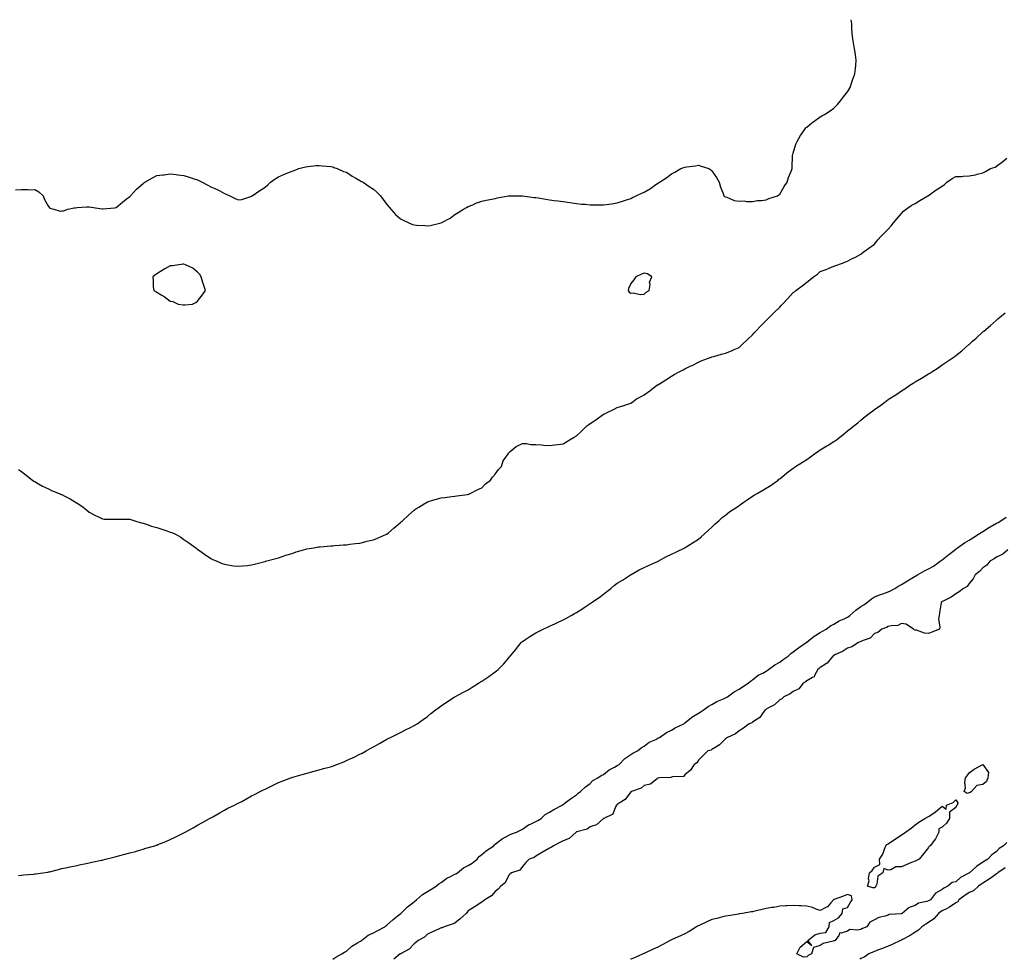
# Model space of a CAD drawing. Units: inches. Extents: x 873443 to 876083, y 7253018 to 7255658.
# Drawn here: x 874407 to 875134, y 7253018 to 7253712 of the extents above; entities that cross this region are included whole.
import ezdxf

# ---------------------------------------------------------------- set-up
doc = ezdxf.new("R2010")
doc.units = ezdxf.units.IN
doc.header["$MEASUREMENT"] = 0
doc.layers.add('Contour_87347253', color=7, linetype='Continuous', true_color=0xebb1e3)

msp = doc.modelspace()

# ---------------------------------------------------------------- linework, layer by layer
at = {"layer": 'Contour_87347253'}
for points in [[(874403.7, 7253586.27, 3338), (874408.05, 7253586.46, 3338), (874412.6, 7253586.46, 3338), (874413.72, 7253586.26, 3338), (874418.05, 7253586.4, 3338), (874421, 7253584.88, 3338), (874424.24, 7253581.92, 3338), (874425.19, 7253579.06, 3338), (874428.05, 7253573.92, 3338), (874428.96, 7253572.83, 3338), (874432.05, 7253571.92, 3338), (874436.69, 7253570.55, 3338), (874438.05, 7253570.67, 3338), (874439.12, 7253570.85, 3338), (874442.34, 7253571.92, 3338), (874447, 7253572.97, 3338), (874448.05, 7253573, 3338), (874449.3, 7253573.17, 3338), (874456.38, 7253573.59, 3338), (874458.05, 7253573.64, 3338), (874459.55, 7253573.42, 3338), (874467.72, 7253572.25, 3338), (874468.05, 7253572.21, 3338), (874468.38, 7253572.25, 3338), (874476.94, 7253573.03, 3338), (874478.05, 7253573.17, 3338), (874482.72, 7253577.25, 3338), (874485.55, 7253579.42, 3338), (874488.05, 7253581.33, 3338), (874488.32, 7253581.65, 3338), (874488.54, 7253581.92, 3338), (874493.17, 7253586.79, 3338), (874498.05, 7253590.99, 3338), (874498.58, 7253591.39, 3338), (874499.3, 7253591.92, 3338), (874504.87, 7253595.1, 3338), (874508.05, 7253596.74, 3338), (874512.6, 7253597.38, 3338), (874513.53, 7253597.41, 3338), (874518.05, 7253598.03, 3338), (874522.42, 7253597.55, 3338), (874523.55, 7253597.42, 3338), (874528.05, 7253596.85, 3338), (874531.85, 7253595.73, 3338), (874535.55, 7253594.42, 3338), (874538.05, 7253593.56, 3338), (874539.22, 7253593.09, 3338), (874541.6, 7253591.92, 3338), (874545.78, 7253589.64, 3338), (874548.05, 7253588.41, 3338), (874552.68, 7253586.55, 3338), (874554.55, 7253585.42, 3338), (874558.05, 7253583.51, 3338), (874559.22, 7253583.08, 3338), (874561.94, 7253581.92, 3338), (874566.01, 7253579.88, 3338), (874568.05, 7253578.78, 3338), (874570.8, 7253579.17, 3338), (874577.55, 7253581.42, 3338), (874578.05, 7253581.52, 3338), (874578.24, 7253581.72, 3338), (874578.39, 7253581.92, 3338), (874584.16, 7253585.81, 3338), (874588.05, 7253588.14, 3338), (874590.03, 7253589.95, 3338), (874592.1, 7253591.92, 3338), (874595.55, 7253594.42, 3338), (874598.05, 7253595.95, 3338), (874602.25, 7253597.71, 3338), (874604.89, 7253598.77, 3338), (874608.05, 7253600.05, 3338), (874609.45, 7253600.52, 3338), (874613.05, 7253601.92, 3338), (874616.98, 7253602.99, 3338), (874618.05, 7253603.23, 3338), (874619.55, 7253603.42, 3338), (874625.85, 7253604.12, 3338), (874628.05, 7253604.31, 3338), (874630.13, 7253604, 3338), (874636.57, 7253603.39, 3338), (874638.05, 7253603.17, 3338), (874638.88, 7253602.75, 3338), (874641.15, 7253601.92, 3338), (874645.89, 7253599.75, 3338), (874648.05, 7253599.19, 3338), (874652.42, 7253596.3, 3338), (874655.09, 7253594.88, 3338), (874658.05, 7253593.21, 3338), (874658.85, 7253592.72, 3338), (874660.4, 7253591.92, 3338), (874664.95, 7253588.82, 3338), (874668.05, 7253586.67, 3338), (874670.55, 7253584.42, 3338), (874673.21, 7253581.92, 3338), (874675.3, 7253579.17, 3338), (874678.05, 7253575.54, 3338), (874679.63, 7253573.5, 3338), (874680.92, 7253571.92, 3338), (874684.27, 7253568.14, 3338), (874688.05, 7253564.88, 3338), (874689.96, 7253563.83, 3338), (874694.24, 7253561.92, 3338), (874696.84, 7253560.71, 3338), (874698.05, 7253560.29, 3338), (874699.83, 7253560.14, 3338), (874706.01, 7253559.88, 3338), (874708.05, 7253559.64, 3338), (874710.01, 7253559.96, 3338), (874718.05, 7253561.92, 3338), (874724.61, 7253565.36, 3338), (874728.05, 7253567.92, 3338), (874730.55, 7253569.42, 3338), (874734.52, 7253571.92, 3338), (874736.77, 7253573.2, 3338), (874738.05, 7253573.92, 3338), (874741.38, 7253575.25, 3338), (874743.67, 7253576.3, 3338), (874748.05, 7253577.92, 3338), (874751.23, 7253578.74, 3338), (874755.4, 7253579.27, 3338), (874758.05, 7253579.85, 3338), (874759.72, 7253580.25, 3338), (874767.91, 7253581.78, 3338), (874768.05, 7253581.81, 3338), (874768.15, 7253581.82, 3338), (874778.05, 7253581.82, 3338), (874778.16, 7253581.8, 3338), (874786.82, 7253580.69, 3338), (874788.05, 7253580.56, 3338), (874789.72, 7253580.25, 3338), (874795.42, 7253579.29, 3338), (874798.05, 7253578.82, 3338), (874801.57, 7253578.39, 3338), (874804.15, 7253578.02, 3338), (874808.05, 7253577.54, 3338), (874813.05, 7253576.92, 3338), (874818.05, 7253576.18, 3338), (874821.82, 7253575.69, 3338), (874824.34, 7253575.63, 3338), (874828.05, 7253575.28, 3338), (874831.31, 7253575.18, 3338), (874834.77, 7253575.2, 3338), (874838.05, 7253575.08, 3338), (874841.78, 7253575.65, 3338), (874843.94, 7253576.03, 3338), (874848.05, 7253576.71, 3338), (874852.08, 7253577.89, 3338), (874855.01, 7253578.87, 3338), (874858.05, 7253579.86, 3338), (874859.48, 7253580.49, 3338), (874862.17, 7253581.92, 3338), (874866.3, 7253583.68, 3338), (874868.05, 7253584.52, 3338), (874872.61, 7253587.36, 3338), (874875.55, 7253589.42, 3338), (874878.05, 7253591.14, 3338), (874878.55, 7253591.41, 3338), (874879.25, 7253591.92, 3338), (874884.65, 7253595.33, 3338), (874888.05, 7253597.96, 3338), (874890.73, 7253599.24, 3338), (874895.12, 7253601.92, 3338), (874897.2, 7253602.77, 3338), (874898.05, 7253603.1, 3338), (874899.46, 7253603.33, 3338), (874905.94, 7253604.03, 3338), (874908.05, 7253604.39, 3338), (874909.98, 7253603.85, 3338), (874915.79, 7253601.92, 3338), (874917.17, 7253601.04, 3338), (874918.05, 7253600.3, 3338), (874921.46, 7253595.33, 3338), (874923.44, 7253591.92, 3338), (874924.42, 7253588.29, 3338), (874926.38, 7253583.59, 3338), (874926.91, 7253581.92, 3338), (874927.42, 7253581.29, 3338), (874928.05, 7253581.07, 3338), (874929.09, 7253580.88, 3338), (874934.43, 7253578.3, 3338), (874938.05, 7253577.96, 3338), (874941.93, 7253578.04, 3338), (874943.79, 7253577.66, 3338), (874948.05, 7253577.72, 3338), (874951.63, 7253578.34, 3338), (874954.64, 7253578.5, 3338), (874958.05, 7253578.98, 3338), (874960.09, 7253579.88, 3338), (874966.45, 7253581.92, 3338), (874967.32, 7253582.64, 3338), (874968.05, 7253583.15, 3338), (874971.27, 7253588.71, 3338), (874973.47, 7253591.92, 3338), (874974.49, 7253595.47, 3338), (874976.76, 7253600.63, 3338), (874977.23, 7253601.92, 3338), (874977.21, 7253602.76, 3338), (874977.57, 7253611.44, 3338), (874977.56, 7253611.92, 3338), (874977.68, 7253612.29, 3338), (874978.05, 7253613.37, 3338), (874980.06, 7253619.92, 3338), (874980.94, 7253621.92, 3338), (874983.52, 7253626.45, 3338), (874985.95, 7253629.82, 3338), (874987.41, 7253631.92, 3338), (874987.68, 7253632.28, 3338), (874988.05, 7253632.63, 3338), (874991.87, 7253635.75, 3338), (874993.16, 7253636.81, 3338), (874998.05, 7253640.22, 3338), (874999.12, 7253640.86, 3338), (875001.15, 7253641.92, 3338), (875005.33, 7253644.64, 3338), (875008.05, 7253646.46, 3338), (875010.69, 7253649.28, 3338), (875013, 7253651.92, 3338), (875015.13, 7253654.84, 3338), (875018.05, 7253658.54, 3338), (875019.29, 7253660.68, 3338), (875020.04, 7253661.92, 3338), (875021.17, 7253665.05, 3338), (875022.08, 7253667.9, 3338), (875023.66, 7253671.92, 3338), (875024.01, 7253675.96, 3338), (875024.17, 7253678.03, 3338), (875024.49, 7253681.92, 3338), (875023.93, 7253686.04, 3338), (875023.69, 7253687.56, 3338), (875023.09, 7253691.92, 3338), (875022.35, 7253696.22, 3338), (875022.18, 7253697.79, 3338), (875021.58, 7253701.92, 3338), (875021.29, 7253705.16, 3338), (875021.23, 7253708.74, 3338), (875020.96, 7253711.92, 3338)], [(874405.93, 7253379.8, 3337), (874408.05, 7253378.19, 3337), (874411.56, 7253375.43, 3337), (874416.15, 7253371.92, 3337), (874417.31, 7253371.18, 3337), (874418.05, 7253370.76, 3337), (874420.8, 7253369.17, 3337), (874423.56, 7253367.43, 3337), (874428.05, 7253365.46, 3337), (874430.37, 7253364.23, 3337), (874436.05, 7253361.92, 3337), (874437.47, 7253361.33, 3337), (874438.05, 7253361.15, 3337), (874439.72, 7253360.25, 3337), (874444.11, 7253357.97, 3337), (874448.05, 7253355.51, 3337), (874450.37, 7253354.24, 3337), (874453.66, 7253351.92, 3337), (874456.16, 7253350.03, 3337), (874458.05, 7253348.21, 3337), (874462.23, 7253346.1, 3337), (874465.55, 7253344.42, 3337), (874468.05, 7253343.18, 3337), (874469.27, 7253343.14, 3337), (874476.83, 7253343.14, 3337), (874478.05, 7253343.08, 3337), (874479.18, 7253343.05, 3337), (874486.99, 7253342.97, 3337), (874488.05, 7253342.95, 3337), (874488.85, 7253342.72, 3337), (874491.84, 7253341.92, 3337), (874496.57, 7253340.45, 3337), (874498.05, 7253340.01, 3337), (874500.86, 7253339.11, 3337), (874504.04, 7253337.91, 3337), (874508.05, 7253336.96, 3337), (874511.82, 7253335.69, 3337), (874515.55, 7253334.42, 3337), (874518.05, 7253333.54, 3337), (874519.22, 7253333.09, 3337), (874521.78, 7253331.92, 3337), (874525.76, 7253329.63, 3337), (874528.05, 7253328.01, 3337), (874531.73, 7253325.59, 3337), (874536.82, 7253321.92, 3337), (874537.5, 7253321.37, 3337), (874538.05, 7253320.93, 3337), (874541.55, 7253318.42, 3337), (874543.29, 7253317.15, 3337), (874548.05, 7253314.03, 3337), (874549.45, 7253313.33, 3337), (874552.37, 7253311.92, 3337), (874556.38, 7253310.25, 3337), (874558.05, 7253309.71, 3337), (874560.55, 7253309.42, 3337), (874564.8, 7253308.67, 3337), (874568.05, 7253308.24, 3337), (874571.36, 7253308.62, 3337), (874575.01, 7253308.88, 3337), (874578.05, 7253309.22, 3337), (874580.17, 7253309.8, 3337), (874587.93, 7253311.8, 3337), (874588.05, 7253311.83, 3337), (874588.12, 7253311.85, 3337), (874588.37, 7253311.92, 3337), (874595.91, 7253314.06, 3337), (874598.05, 7253314.55, 3337), (874602.1, 7253315.97, 3337), (874603.47, 7253316.5, 3337), (874608.05, 7253317.81, 3337), (874611.1, 7253318.87, 3337), (874616.45, 7253320.32, 3337), (874618.05, 7253320.8, 3337), (874618.94, 7253321.03, 3337), (874623.98, 7253321.92, 3337), (874627.45, 7253322.52, 3337), (874628.05, 7253322.57, 3337), (874628.75, 7253322.61, 3337), (874636.63, 7253323.35, 3337), (874638.05, 7253323.41, 3337), (874639.64, 7253323.51, 3337), (874645.89, 7253324.08, 3337), (874648.05, 7253324.21, 3337), (874650.61, 7253324.48, 3337), (874654.88, 7253325.09, 3337), (874658.05, 7253325.42, 3337), (874662.67, 7253326.54, 3337), (874663.26, 7253326.71, 3337), (874668.05, 7253327.74, 3337), (874670.94, 7253329.03, 3337), (874677.76, 7253331.92, 3337), (874677.95, 7253332.03, 3337), (874678.05, 7253332.08, 3337), (874679.2, 7253333.07, 3337), (874683.33, 7253336.65, 3337), (874688.05, 7253340.68, 3337), (874688.72, 7253341.26, 3337), (874689.56, 7253341.92, 3337), (874693.86, 7253346.11, 3337), (874698.05, 7253349.72, 3337), (874699.37, 7253350.6, 3337), (874701.64, 7253351.92, 3337), (874705.53, 7253354.44, 3337), (874708.05, 7253355.88, 3337), (874712.73, 7253357.23, 3337), (874713.64, 7253357.52, 3337), (874718.05, 7253358.8, 3337), (874720.85, 7253359.13, 3337), (874725.82, 7253359.69, 3337), (874728.05, 7253359.92, 3337), (874729.68, 7253360.29, 3337), (874737.47, 7253361.33, 3337), (874738.05, 7253361.45, 3337), (874738.38, 7253361.59, 3337), (874739.48, 7253361.92, 3337), (874745.12, 7253364.86, 3337), (874748.05, 7253366.28, 3337), (874750.92, 7253369.05, 3337), (874754.53, 7253371.92, 3337), (874755.98, 7253373.98, 3337), (874758.05, 7253376.24, 3337), (874760.36, 7253379.61, 3337), (874762.55, 7253381.92, 3337), (874763.93, 7253386.04, 3337), (874767.69, 7253391.56, 3337), (874767.89, 7253391.92, 3337), (874767.96, 7253392.02, 3337), (874768.05, 7253392.11, 3337), (874769.05, 7253392.92, 3337), (874773.34, 7253396.64, 3337), (874778.05, 7253398.94, 3337), (874781.09, 7253398.87, 3337), (874784.27, 7253398.14, 3337), (874788.05, 7253398.08, 3337), (874792.11, 7253397.86, 3337), (874793.7, 7253397.57, 3337), (874798.05, 7253397.46, 3337), (874801.97, 7253398, 3337), (874804.33, 7253398.2, 3337), (874808.05, 7253398.67, 3337), (874810.04, 7253399.93, 3337), (874813.39, 7253401.92, 3337), (874816.3, 7253403.67, 3337), (874818.05, 7253404.65, 3337), (874821.82, 7253408.15, 3337), (874825.62, 7253411.92, 3337), (874827.01, 7253412.96, 3337), (874828.05, 7253413.79, 3337), (874833.03, 7253416.94, 3337), (874833.19, 7253417.06, 3337), (874838.05, 7253420.48, 3337), (874839.02, 7253420.94, 3337), (874840.7, 7253421.92, 3337), (874845.79, 7253424.19, 3337), (874848.05, 7253425.43, 3337), (874853.05, 7253426.92, 3337), (874858.05, 7253428.79, 3337), (874859.93, 7253430.04, 3337), (874862.26, 7253431.92, 3337), (874866.15, 7253433.82, 3337), (874868.05, 7253434.95, 3337), (874872.11, 7253437.87, 3337), (874877.32, 7253441.92, 3337), (874877.78, 7253442.19, 3337), (874878.05, 7253442.37, 3337), (874879.23, 7253443.1, 3337), (874883.97, 7253446, 3337), (874888.05, 7253448.75, 3337), (874890.21, 7253449.76, 3337), (874893.93, 7253451.92, 3337), (874896.74, 7253453.23, 3337), (874898.05, 7253454.03, 3337), (874902.05, 7253455.92, 3337), (874903.44, 7253456.53, 3337), (874908.05, 7253459.06, 3337), (874910.12, 7253459.85, 3337), (874915.4, 7253461.92, 3337), (874917.4, 7253462.57, 3337), (874918.05, 7253462.84, 3337), (874919.34, 7253463.21, 3337), (874925.16, 7253464.81, 3337), (874928.05, 7253465.66, 3337), (874932.54, 7253467.43, 3337), (874934.4, 7253468.27, 3337), (874938.05, 7253469.82, 3337), (874939.18, 7253470.79, 3337), (874940.35, 7253471.92, 3337), (874944.29, 7253475.68, 3337), (874948.05, 7253479.09, 3337), (874949.33, 7253480.64, 3337), (874950.36, 7253481.92, 3337), (874954.15, 7253485.82, 3337), (874958.05, 7253489.76, 3337), (874959.13, 7253490.85, 3337), (874960.23, 7253491.92, 3337), (874964.15, 7253495.83, 3337), (874968.05, 7253499.68, 3337), (874969.18, 7253500.79, 3337), (874970.23, 7253501.92, 3337), (874973.96, 7253506, 3337), (874978.05, 7253510.41, 3337), (874978.92, 7253511.05, 3337), (874980.05, 7253511.92, 3337), (874984.59, 7253515.38, 3337), (874988.05, 7253518.16, 3337), (874990.21, 7253519.75, 3337), (874993.05, 7253521.92, 3337), (874995.9, 7253524.07, 3337), (874998.05, 7253525.85, 3337), (875002.5, 7253527.47, 3337), (875004.6, 7253528.47, 3337), (875008.05, 7253529.96, 3337), (875009.54, 7253530.43, 3337), (875013.66, 7253531.92, 3337), (875016.82, 7253533.15, 3337), (875018.05, 7253533.68, 3337), (875021.56, 7253535.43, 3337), (875023.57, 7253536.4, 3337), (875028.05, 7253538.81, 3337), (875029.78, 7253540.19, 3337), (875032.07, 7253541.92, 3337), (875035.54, 7253544.43, 3337), (875038.05, 7253546.25, 3337), (875040.66, 7253549.31, 3337), (875042.99, 7253551.92, 3337), (875045.49, 7253554.48, 3337), (875048.05, 7253557.19, 3337), (875050.29, 7253559.67, 3337), (875052.11, 7253561.92, 3337), (875054.84, 7253565.13, 3337), (875058.05, 7253568.82, 3337), (875059.56, 7253570.42, 3337), (875061.34, 7253571.92, 3337), (875065.19, 7253574.78, 3337), (875068.05, 7253576.16, 3337), (875071.61, 7253578.37, 3337), (875077.57, 7253581.92, 3337), (875077.88, 7253582.1, 3337), (875078.05, 7253582.15, 3337), (875078.88, 7253582.75, 3337), (875083.66, 7253586.3, 3337), (875088.05, 7253588.9, 3337), (875089.82, 7253590.14, 3337), (875091.61, 7253591.92, 3337), (875095.36, 7253594.62, 3337), (875098.05, 7253596.1, 3337), (875102.31, 7253596.19, 3337), (875103.56, 7253596.41, 3337), (875108.05, 7253596.48, 3337), (875112.75, 7253597.22, 3337), (875113.92, 7253597.79, 3337), (875118.05, 7253598.93, 3337), (875120.15, 7253599.82, 3337), (875123.78, 7253601.92, 3337), (875127.07, 7253602.91, 3337), (875128.05, 7253603.67, 3337), (875132.83, 7253607.13, 3337), (875135.81, 7253609.67, 3337)], [(874406.02, 7253079.89, 3336), (874408.05, 7253080.07, 3336), (874409.63, 7253080.35, 3336), (874417.02, 7253080.88, 3336), (874418.05, 7253081.03, 3336), (874418.78, 7253081.2, 3336), (874423.83, 7253081.92, 3336), (874427.52, 7253082.45, 3336), (874428.05, 7253082.5, 3336), (874428.81, 7253082.68, 3336), (874435.54, 7253084.43, 3336), (874438.05, 7253084.97, 3336), (874441.93, 7253085.8, 3336), (874443.74, 7253086.23, 3336), (874448.05, 7253087.11, 3336), (874451.95, 7253088.01, 3336), (874454.65, 7253088.52, 3336), (874458.05, 7253089.24, 3336), (874460.2, 7253089.76, 3336), (874467.29, 7253091.16, 3336), (874468.05, 7253091.33, 3336), (874468.51, 7253091.46, 3336), (874470.28, 7253091.92, 3336), (874476.42, 7253093.55, 3336), (874478.05, 7253093.88, 3336), (874480.72, 7253094.59, 3336), (874484.39, 7253095.58, 3336), (874488.05, 7253096.51, 3336), (874492.26, 7253097.71, 3336), (874494.54, 7253098.41, 3336), (874498.05, 7253099.44, 3336), (874500.01, 7253099.97, 3336), (874506.55, 7253101.92, 3336), (874507.69, 7253102.28, 3336), (874508.05, 7253102.41, 3336), (874508.89, 7253102.76, 3336), (874514.84, 7253105.12, 3336), (874518.05, 7253106.56, 3336), (874521.71, 7253108.26, 3336), (874527.04, 7253110.9, 3336), (874528.05, 7253111.4, 3336), (874528.4, 7253111.58, 3336), (874529.08, 7253111.92, 3336), (874534.89, 7253115.07, 3336), (874538.05, 7253116.95, 3336), (874541.22, 7253118.76, 3336), (874547, 7253121.92, 3336), (874548.05, 7253122.5, 3336), (874549.37, 7253123.25, 3336), (874554.07, 7253125.89, 3336), (874558.05, 7253128.22, 3336), (874560.48, 7253129.5, 3336), (874565.36, 7253131.92, 3336), (874567.2, 7253132.77, 3336), (874568.05, 7253133.19, 3336), (874570.78, 7253134.64, 3336), (874573.76, 7253136.22, 3336), (874578.05, 7253138.66, 3336), (874580.22, 7253139.74, 3336), (874584.49, 7253141.92, 3336), (874586.88, 7253143.09, 3336), (874588.05, 7253143.65, 3336), (874591.44, 7253145.31, 3336), (874593.58, 7253146.39, 3336), (874598.05, 7253148.47, 3336), (874600.53, 7253149.44, 3336), (874607.07, 7253151.92, 3336), (874607.79, 7253152.17, 3336), (874608.05, 7253152.26, 3336), (874608.53, 7253152.4, 3336), (874615.39, 7253154.59, 3336), (874618.05, 7253155.3, 3336), (874622.66, 7253156.53, 3336), (874623.28, 7253156.7, 3336), (874628.05, 7253157.93, 3336), (874631.19, 7253158.79, 3336), (874636.37, 7253160.24, 3336), (874638.05, 7253160.7, 3336), (874638.95, 7253161.02, 3336), (874641.04, 7253161.92, 3336), (874646.07, 7253163.89, 3336), (874648.05, 7253164.79, 3336), (874652.98, 7253166.99, 3336), (874653.25, 7253167.13, 3336), (874658.05, 7253169.45, 3336), (874659.69, 7253170.28, 3336), (874662.57, 7253171.92, 3336), (874666.12, 7253173.84, 3336), (874668.05, 7253175.03, 3336), (874672.54, 7253177.44, 3336), (874675.04, 7253178.9, 3336), (874678.05, 7253180.64, 3336), (874678.91, 7253181.06, 3336), (874680.61, 7253181.92, 3336), (874685.64, 7253184.32, 3336), (874688.05, 7253185.5, 3336), (874692.24, 7253187.73, 3336), (874695.44, 7253189.31, 3336), (874698.05, 7253190.62, 3336), (874698.84, 7253191.13, 3336), (874700.22, 7253191.92, 3336), (874704.82, 7253195.15, 3336), (874708.05, 7253197.26, 3336), (874710.53, 7253199.45, 3336), (874713.68, 7253201.92, 3336), (874716.14, 7253203.83, 3336), (874718.05, 7253205.24, 3336), (874721.97, 7253208, 3336), (874727.69, 7253211.56, 3336), (874728.05, 7253211.79, 3336), (874728.13, 7253211.84, 3336), (874728.27, 7253211.92, 3336), (874734.64, 7253215.34, 3336), (874738.05, 7253217.1, 3336), (874740.99, 7253218.98, 3336), (874745.71, 7253221.92, 3336), (874747.13, 7253222.84, 3336), (874748.05, 7253223.42, 3336), (874752.56, 7253226.43, 3336), (874753.15, 7253226.82, 3336), (874758.05, 7253230.24, 3336), (874759, 7253230.96, 3336), (874760.1, 7253231.92, 3336), (874763.99, 7253235.98, 3336), (874768.05, 7253240.75, 3336), (874768.6, 7253241.36, 3336), (874769.03, 7253241.92, 3336), (874773.13, 7253246.84, 3336), (874773.62, 7253247.49, 3336), (874777.04, 7253251.92, 3336), (874777.57, 7253252.4, 3336), (874778.05, 7253252.79, 3336), (874780.52, 7253254.39, 3336), (874783.56, 7253256.41, 3336), (874788.05, 7253259.08, 3336), (874789.89, 7253260.07, 3336), (874793.43, 7253261.92, 3336), (874796.59, 7253263.38, 3336), (874798.05, 7253264.05, 3336), (874801.97, 7253265.85, 3336), (874803.46, 7253266.5, 3336), (874808.05, 7253268.73, 3336), (874810.17, 7253269.8, 3336), (874814.18, 7253271.92, 3336), (874816.65, 7253273.33, 3336), (874818.05, 7253274.09, 3336), (874822.79, 7253277.17, 3336), (874824.4, 7253278.27, 3336), (874828.05, 7253280.74, 3336), (874828.78, 7253281.19, 3336), (874829.87, 7253281.92, 3336), (874834.67, 7253285.3, 3336), (874838.05, 7253287.67, 3336), (874840.45, 7253289.52, 3336), (874843.39, 7253291.92, 3336), (874845.93, 7253294.04, 3336), (874848.05, 7253295.73, 3336), (874851.88, 7253298.09, 3336), (874857.87, 7253301.92, 3336), (874858.05, 7253302.03, 3336), (874858.28, 7253302.14, 3336), (874864.36, 7253305.61, 3336), (874868.05, 7253307.36, 3336), (874871.18, 7253308.8, 3336), (874877.82, 7253311.7, 3336), (874878.05, 7253311.79, 3336), (874878.13, 7253311.83, 3336), (874878.3, 7253311.92, 3336), (874884.57, 7253315.41, 3336), (874888.05, 7253317.13, 3336), (874891.3, 7253318.67, 3336), (874897.89, 7253321.92, 3336), (874897.99, 7253321.98, 3336), (874898.05, 7253322.03, 3336), (874898.33, 7253322.2, 3336), (874904.24, 7253325.73, 3336), (874908.05, 7253328.26, 3336), (874910.04, 7253329.94, 3336), (874912.36, 7253331.92, 3336), (874915.31, 7253334.66, 3336), (874918.05, 7253337.19, 3336), (874920.46, 7253339.51, 3336), (874923.17, 7253341.92, 3336), (874925.69, 7253344.27, 3336), (874928.05, 7253345.92, 3336), (874931.34, 7253348.63, 3336), (874936.32, 7253351.92, 3336), (874937.34, 7253352.62, 3336), (874938.05, 7253353.04, 3336), (874941.91, 7253355.78, 3336), (874943.24, 7253356.73, 3336), (874948.05, 7253359.95, 3336), (874949.28, 7253360.69, 3336), (874951.32, 7253361.92, 3336), (874955.54, 7253364.43, 3336), (874958.05, 7253366.03, 3336), (874961.71, 7253368.27, 3336), (874966.93, 7253371.92, 3336), (874967.51, 7253372.46, 3336), (874968.05, 7253372.92, 3336), (874973, 7253376.97, 3336), (874973.39, 7253377.26, 3336), (874978.05, 7253380.74, 3336), (874978.72, 7253381.25, 3336), (874979.71, 7253381.92, 3336), (874984.79, 7253385.18, 3336), (874988.05, 7253387.16, 3336), (874990.85, 7253389.12, 3336), (874994.66, 7253391.92, 3336), (874996.69, 7253393.28, 3336), (874998.05, 7253394.21, 3336), (875002.84, 7253397.13, 3336), (875003.94, 7253397.81, 3336), (875008.05, 7253400.34, 3336), (875008.99, 7253400.98, 3336), (875010.23, 7253401.92, 3336), (875014.58, 7253405.39, 3336), (875018.05, 7253408.38, 3336), (875020.1, 7253409.87, 3336), (875022.77, 7253411.92, 3336), (875025.74, 7253414.23, 3336), (875028.05, 7253416.14, 3336), (875031.21, 7253418.76, 3336), (875035.05, 7253421.92, 3336), (875036.81, 7253423.15, 3336), (875038.05, 7253424.06, 3336), (875042.7, 7253427.26, 3336), (875045.61, 7253429.48, 3336), (875048.05, 7253431.31, 3336), (875048.42, 7253431.55, 3336), (875048.94, 7253431.92, 3336), (875054.53, 7253435.45, 3336), (875058.05, 7253437.86, 3336), (875060.56, 7253439.41, 3336), (875064.24, 7253441.92, 3336), (875066.59, 7253443.38, 3336), (875068.05, 7253444.37, 3336), (875072.84, 7253447.13, 3336), (875074.05, 7253447.92, 3336), (875078.05, 7253450.45, 3336), (875078.99, 7253450.98, 3336), (875080.5, 7253451.92, 3336), (875085.09, 7253454.88, 3336), (875088.05, 7253456.92, 3336), (875091.05, 7253458.92, 3336), (875095.32, 7253461.92, 3336), (875096.93, 7253463.03, 3336), (875098.05, 7253463.92, 3336), (875102.51, 7253467.46, 3336), (875107.84, 7253471.92, 3336), (875107.95, 7253472.02, 3336), (875108.05, 7253472.12, 3336), (875110.55, 7253474.42, 3336), (875113.15, 7253476.81, 3336), (875118.05, 7253481.43, 3336), (875118.33, 7253481.64, 3336), (875118.72, 7253481.92, 3336), (875123.85, 7253486.12, 3336), (875128.05, 7253490.03, 3336), (875129.08, 7253490.89, 3336), (875130.27, 7253491.92, 3336), (875134.54, 7253495.44, 3336)], [(874638, 7253018, 3335), (874638.05, 7253018.03, 3335), (874640.3, 7253019.66, 3335), (874644.67, 7253021.92, 3335), (874646.71, 7253023.26, 3335), (874648.05, 7253024.01, 3335), (874652.18, 7253027.79, 3335), (874656.19, 7253030.06, 3335), (874658.05, 7253031.24, 3335), (874658.48, 7253031.49, 3335), (874659.18, 7253031.92, 3335), (874664.21, 7253035.76, 3335), (874668.05, 7253037.59, 3335), (874670.86, 7253039.12, 3335), (874676.34, 7253041.92, 3335), (874677.26, 7253042.71, 3335), (874678.05, 7253043.19, 3335), (874682.51, 7253047.46, 3335), (874686.86, 7253050.73, 3335), (874688.05, 7253051.66, 3335), (874688.2, 7253051.77, 3335), (874688.35, 7253051.92, 3335), (874693.15, 7253056.82, 3335), (874698.05, 7253060.46, 3335), (874698.89, 7253061.08, 3335), (874699.94, 7253061.92, 3335), (874704.22, 7253065.75, 3335), (874708.05, 7253068.11, 3335), (874710.37, 7253069.6, 3335), (874714.32, 7253071.92, 3335), (874716.34, 7253073.63, 3335), (874718.05, 7253074.65, 3335), (874722.14, 7253077.84, 3335), (874725.51, 7253079.38, 3335), (874728.05, 7253080.76, 3335), (874728.82, 7253081.15, 3335), (874730.05, 7253081.92, 3335), (874734.5, 7253085.47, 3335), (874738.05, 7253087.16, 3335), (874740.93, 7253089.04, 3335), (874744.73, 7253091.92, 3335), (874746.12, 7253093.85, 3335), (874748.05, 7253095.32, 3335), (874751.52, 7253098.45, 3335), (874756.91, 7253101.92, 3335), (874757.42, 7253102.55, 3335), (874758.05, 7253102.96, 3335), (874763, 7253106.97, 3335), (874763.18, 7253107.05, 3335), (874768.05, 7253109.75, 3335), (874769.46, 7253110.51, 3335), (874773.7, 7253111.92, 3335), (874776.6, 7253113.37, 3335), (874778.05, 7253114.07, 3335), (874782.56, 7253117.42, 3335), (874784.05, 7253117.92, 3335), (874788.05, 7253119.77, 3335), (874789.4, 7253120.57, 3335), (874791.9, 7253121.92, 3335), (874794.96, 7253125.01, 3335), (874798.05, 7253126.65, 3335), (874801.22, 7253128.75, 3335), (874807.41, 7253131.92, 3335), (874807.75, 7253132.22, 3335), (874808.05, 7253132.35, 3335), (874809.67, 7253133.54, 3335), (874813.54, 7253136.42, 3335), (874818.05, 7253139.45, 3335), (874819.3, 7253140.67, 3335), (874821.03, 7253141.92, 3335), (874824.55, 7253145.43, 3335), (874828.05, 7253147.84, 3335), (874830.03, 7253149.94, 3335), (874833.8, 7253151.92, 3335), (874836.17, 7253153.8, 3335), (874838.05, 7253154.6, 3335), (874842.01, 7253157.96, 3335), (874846.01, 7253159.88, 3335), (874848.05, 7253161.04, 3335), (874848.6, 7253161.37, 3335), (874849.42, 7253161.92, 3335), (874853.78, 7253166.2, 3335), (874858.05, 7253169.13, 3335), (874859.67, 7253170.3, 3335), (874862.98, 7253171.92, 3335), (874865.81, 7253174.16, 3335), (874868.05, 7253175.38, 3335), (874871.66, 7253178.31, 3335), (874876.52, 7253180.39, 3335), (874878.05, 7253181.2, 3335), (874878.53, 7253181.44, 3335), (874879.4, 7253181.92, 3335), (874884.37, 7253185.6, 3335), (874888.05, 7253187.24, 3335), (874890.99, 7253188.98, 3335), (874897.16, 7253191.92, 3335), (874897.66, 7253192.31, 3335), (874898.05, 7253192.54, 3335), (874901.52, 7253195.4, 3335), (874903.17, 7253196.79, 3335), (874908.05, 7253199.75, 3335), (874909.35, 7253200.62, 3335), (874911.62, 7253201.92, 3335), (874915.24, 7253204.72, 3335), (874918.05, 7253206.17, 3335), (874921.68, 7253208.29, 3335), (874926.48, 7253210.36, 3335), (874928.05, 7253211.11, 3335), (874928.6, 7253211.37, 3335), (874929.54, 7253211.92, 3335), (874934.54, 7253215.43, 3335), (874938.05, 7253217.45, 3335), (874940.68, 7253219.29, 3335), (874944.75, 7253221.92, 3335), (874946.48, 7253223.48, 3335), (874948.05, 7253224.46, 3335), (874952.22, 7253227.75, 3335), (874955.5, 7253229.37, 3335), (874958.05, 7253230.82, 3335), (874958.74, 7253231.24, 3335), (874959.8, 7253231.92, 3335), (874964.44, 7253235.53, 3335), (874968.05, 7253237.43, 3335), (874970.63, 7253239.34, 3335), (874974.23, 7253241.92, 3335), (874976.18, 7253243.79, 3335), (874978.05, 7253244.96, 3335), (874981.97, 7253248, 3335), (874987.65, 7253251.92, 3335), (874987.85, 7253252.13, 3335), (874988.05, 7253252.25, 3335), (874989.5, 7253253.37, 3335), (874993.44, 7253256.53, 3335), (874998.05, 7253259.26, 3335), (874999.66, 7253260.31, 3335), (875002.4, 7253261.92, 3335), (875005.69, 7253264.28, 3335), (875008.05, 7253265.42, 3335), (875012.07, 7253267.9, 3335), (875015.59, 7253269.46, 3335), (875018.05, 7253270.68, 3335), (875018.84, 7253271.13, 3335), (875019.85, 7253271.92, 3335), (875024.18, 7253275.79, 3335), (875028.05, 7253278.47, 3335), (875030.11, 7253279.86, 3335), (875033.14, 7253281.92, 3335), (875035.74, 7253284.23, 3335), (875038.05, 7253285.63, 3335), (875042.45, 7253287.53, 3335), (875044.14, 7253288.01, 3335), (875048.05, 7253289.4, 3335), (875049.8, 7253290.17, 3335), (875052.99, 7253291.92, 3335), (875056.07, 7253293.9, 3335), (875058.05, 7253294.85, 3335), (875062.37, 7253297.6, 3335), (875065.69, 7253299.57, 3335), (875068.05, 7253300.98, 3335), (875068.69, 7253301.29, 3335), (875069.79, 7253301.92, 3335), (875075.07, 7253304.91, 3335), (875078.05, 7253306.25, 3335), (875081.62, 7253308.35, 3335), (875086.58, 7253311.92, 3335), (875087.33, 7253312.64, 3335), (875088.05, 7253313.08, 3335), (875092.92, 7253317.05, 3335), (875093.92, 7253317.79, 3335), (875098.05, 7253320.91, 3335), (875098.66, 7253321.31, 3335), (875099.44, 7253321.92, 3335), (875104.44, 7253325.52, 3335), (875108.05, 7253327.63, 3335), (875110.73, 7253329.23, 3335), (875115, 7253331.92, 3335), (875116.75, 7253333.22, 3335), (875118.05, 7253333.92, 3335), (875122.92, 7253337.06, 3335), (875123.5, 7253337.37, 3335), (875128.05, 7253339.98, 3335), (875129.31, 7253340.66, 3335), (875131.36, 7253341.92, 3335), (875135.37, 7253344.6, 3335)], [(875136.46, 7253320.34, 3334), (875132.86, 7253317.12, 3334), (875128.05, 7253315.05, 3334), (875126.35, 7253313.63, 3334), (875123.17, 7253311.92, 3334), (875120.98, 7253308.99, 3334), (875118.05, 7253307.12, 3334), (875115.66, 7253304.31, 3334), (875112.38, 7253301.92, 3334), (875111.06, 7253298.91, 3334), (875108.05, 7253295.51, 3334), (875106.53, 7253293.43, 3334), (875103.76, 7253291.92, 3334), (875100.61, 7253289.36, 3334), (875098.05, 7253287.97, 3334), (875094.66, 7253285.32, 3334), (875088.69, 7253282.56, 3334), (875088.05, 7253282.21, 3334), (875087.88, 7253282.09, 3334), (875087.55, 7253281.92, 3334), (875087.42, 7253281.3, 3334), (875086.13, 7253273.84, 3334), (875085.73, 7253271.92, 3334), (875085.44, 7253269.31, 3334), (875086.43, 7253263.53, 3334), (875086.07, 7253261.92, 3334), (875080.48, 7253259.49, 3334), (875078.05, 7253258.67, 3334), (875075.06, 7253258.93, 3334), (875068.98, 7253260.99, 3334), (875068.05, 7253261.12, 3334), (875067.39, 7253261.26, 3334), (875066.87, 7253261.92, 3334), (875061.52, 7253265.39, 3334), (875058.05, 7253265.89, 3334), (875055.34, 7253264.63, 3334), (875050.43, 7253264.3, 3334), (875048.05, 7253263.67, 3334), (875046.98, 7253262.98, 3334), (875043.45, 7253261.92, 3334), (875040.62, 7253259.35, 3334), (875038.05, 7253258.61, 3334), (875034.88, 7253255.09, 3334), (875029.68, 7253253.55, 3334), (875028.05, 7253252.75, 3334), (875027.55, 7253252.42, 3334), (875026.3, 7253251.92, 3334), (875021.25, 7253248.72, 3334), (875018.05, 7253247.77, 3334), (875014.55, 7253245.42, 3334), (875009.19, 7253243.05, 3334), (875008.05, 7253242.48, 3334), (875007.74, 7253242.23, 3334), (875007.3, 7253241.92, 3334), (875004.02, 7253237.89, 3334), (875003.19, 7253236.77, 3334), (875002.56, 7253236.43, 3334), (874998.05, 7253233.44, 3334), (874997.25, 7253232.72, 3334), (874996.12, 7253231.92, 3334), (874993.71, 7253227.58, 3334), (874993.47, 7253226.5, 3334), (874992.35, 7253226.23, 3334), (874988.05, 7253223.76, 3334), (874987.08, 7253222.9, 3334), (874985.52, 7253221.92, 3334), (874982.3, 7253217.67, 3334), (874978.05, 7253215.67, 3334), (874975.89, 7253214.08, 3334), (874971.04, 7253211.92, 3334), (874969.58, 7253210.39, 3334), (874968.05, 7253209.58, 3334), (874964.17, 7253205.81, 3334), (874959.9, 7253203.77, 3334), (874958.05, 7253202.69, 3334), (874957.68, 7253202.29, 3334), (874957.17, 7253201.92, 3334), (874954.89, 7253198.77, 3334), (874953.51, 7253196.46, 3334), (874951.51, 7253195.38, 3334), (874948.05, 7253193.03, 3334), (874947.4, 7253192.57, 3334), (874945.58, 7253191.92, 3334), (874941.35, 7253188.62, 3334), (874938.05, 7253186.77, 3334), (874935.36, 7253184.61, 3334), (874929.4, 7253181.92, 3334), (874928.75, 7253181.23, 3334), (874928.05, 7253180.7, 3334), (874923.65, 7253176.32, 3334), (874920.87, 7253174.74, 3334), (874918.05, 7253172.92, 3334), (874917.45, 7253172.52, 3334), (874914.93, 7253171.92, 3334), (874911.51, 7253168.46, 3334), (874908.05, 7253165, 3334), (874906.99, 7253162.98, 3334), (874904.99, 7253161.92, 3334), (874902.26, 7253157.7, 3334), (874898.05, 7253154.21, 3334), (874896.91, 7253153.05, 3334), (874888.83, 7253152.7, 3334), (874888.05, 7253152.42, 3334), (874887.72, 7253152.25, 3334), (874879.25, 7253151.92, 3334), (874878.17, 7253151.8, 3334), (874878.05, 7253151.8, 3334), (874877.72, 7253151.59, 3334), (874872.55, 7253147.42, 3334), (874868.05, 7253146.33, 3334), (874865.7, 7253144.27, 3334), (874858.5, 7253141.92, 3334), (874858.3, 7253141.68, 3334), (874858.05, 7253141.56, 3334), (874854.06, 7253135.9, 3334), (874849.53, 7253133.4, 3334), (874848.05, 7253132.41, 3334), (874847.82, 7253132.15, 3334), (874847.49, 7253131.92, 3334), (874846.69, 7253130.56, 3334), (874844.77, 7253125.2, 3334), (874838.14, 7253122.01, 3334), (874838.05, 7253121.95, 3334), (874838.04, 7253121.93, 3334), (874838.02, 7253121.92, 3334), (874832.73, 7253117.24, 3334), (874828.05, 7253115.74, 3334), (874825.76, 7253114.21, 3334), (874818.25, 7253112.13, 3334), (874818.05, 7253112.04, 3334), (874817.98, 7253112, 3334), (874817.84, 7253111.92, 3334), (874812.66, 7253107.31, 3334), (874808.05, 7253105.58, 3334), (874805.68, 7253104.28, 3334), (874800.92, 7253101.92, 3334), (874799.4, 7253100.57, 3334), (874798.05, 7253100.2, 3334), (874793.5, 7253097.37, 3334), (874792.95, 7253097.02, 3334), (874788.05, 7253094.09, 3334), (874786.75, 7253093.22, 3334), (874783, 7253091.92, 3334), (874780.55, 7253089.42, 3334), (874778.05, 7253086.54, 3334), (874776.07, 7253083.9, 3334), (874770.11, 7253081.92, 3334), (874768.95, 7253081.01, 3334), (874768.05, 7253080.13, 3334), (874765.42, 7253074.55, 3334), (874762.14, 7253071.92, 3334), (874760.25, 7253069.72, 3334), (874758.05, 7253068.04, 3334), (874755.13, 7253064.84, 3334), (874750.41, 7253061.92, 3334), (874749.11, 7253060.86, 3334), (874748.05, 7253060.24, 3334), (874743.05, 7253056.92, 3334), (874738.05, 7253053.75, 3334), (874737.19, 7253052.78, 3334), (874736.48, 7253051.92, 3334), (874732.09, 7253047.89, 3334), (874728.05, 7253044.6, 3334), (874726.09, 7253043.88, 3334), (874720.4, 7253041.92, 3334), (874718.68, 7253041.3, 3334), (874718.05, 7253041.14, 3334), (874716.62, 7253040.48, 3334), (874711.76, 7253038.21, 3334), (874708.05, 7253036.64, 3334), (874705.68, 7253034.29, 3334), (874701.13, 7253031.92, 3334), (874699.47, 7253030.5, 3334), (874698.05, 7253029.49, 3334), (874694.37, 7253025.6, 3334), (874688.5, 7253022.37, 3334), (874688.05, 7253022.08, 3334), (874687.96, 7253022.02, 3334), (874687.8, 7253021.92, 3334), (874683.17, 7253018, 3334)], [(875135.74, 7253104.22, 3333), (875133.26, 7253101.92, 3333), (875130.22, 7253099.75, 3333), (875128.05, 7253097.59, 3333), (875124.83, 7253095.14, 3333), (875121.77, 7253091.92, 3333), (875119.43, 7253090.53, 3333), (875118.05, 7253089.63, 3333), (875113.33, 7253086.65, 3333), (875108.15, 7253081.92, 3333), (875108.09, 7253081.88, 3333), (875108.05, 7253081.84, 3333), (875107.86, 7253081.72, 3333), (875101.55, 7253078.41, 3333), (875098.05, 7253075.33, 3333), (875095.32, 7253074.65, 3333), (875092.29, 7253071.92, 3333), (875089.37, 7253070.6, 3333), (875088.05, 7253069.46, 3333), (875083.15, 7253066.82, 3333), (875079.51, 7253061.92, 3333), (875078.57, 7253061.4, 3333), (875078.05, 7253061.07, 3333), (875076.7, 7253060.57, 3333), (875070.63, 7253059.34, 3333), (875068.05, 7253057.7, 3333), (875063.75, 7253056.22, 3333), (875058.55, 7253051.92, 3333), (875058.21, 7253051.75, 3333), (875058.05, 7253051.66, 3333), (875057.67, 7253051.54, 3333), (875048.88, 7253051.09, 3333), (875048.05, 7253050.58, 3333), (875046, 7253049.87, 3333), (875041.18, 7253048.79, 3333), (875038.05, 7253047.18, 3333), (875034.51, 7253045.46, 3333), (875032.36, 7253041.92, 3333), (875029.21, 7253040.76, 3333), (875028.05, 7253040.02, 3333), (875025.56, 7253039.43, 3333), (875019.95, 7253040.02, 3333), (875018.05, 7253038.85, 3333), (875013.43, 7253037.3, 3333), (875012.52, 7253037.45, 3333), (875011.75, 7253035.62, 3333), (875008.99, 7253031.92, 3333), (875008.26, 7253031.71, 3333), (875008.05, 7253031.57, 3333), (875007.47, 7253031.33, 3333), (875000.26, 7253029.71, 3333), (874998.05, 7253028.19, 3333), (874993.14, 7253026.83, 3333), (874991.47, 7253021.92, 3333), (874989.17, 7253020.8, 3333), (874988.05, 7253019.95, 3333), (874985.61, 7253019.48, 3333), (874980.76, 7253021.92, 3333), (874983.1, 7253026.87, 3333), (874988.05, 7253031.03, 3333), (874991.7, 7253028.27, 3333), (874988.84, 7253031.92, 3333), (874993.97, 7253036, 3333), (874998.05, 7253037.2, 3333), (875002.16, 7253037.81, 3333), (875004.48, 7253041.92, 3333), (875004.85, 7253045.11, 3333), (875008.05, 7253046.76, 3333), (875011.45, 7253048.52, 3333), (875014.24, 7253051.92, 3333), (875014.69, 7253055.29, 3333), (875018.05, 7253056.36, 3333), (875020.2, 7253059.77, 3333), (875021.69, 7253061.92, 3333), (875021.07, 7253064.94, 3333), (875018.05, 7253065.82, 3333), (875015.24, 7253064.73, 3333), (875008.32, 7253062.19, 3333), (875008.05, 7253062.09, 3333), (875007.96, 7253062.01, 3333), (875007.84, 7253061.92, 3333), (875005.83, 7253059.69, 3333), (875003.26, 7253056.71, 3333), (875002.58, 7253056.45, 3333), (874998.05, 7253053.95, 3333), (874994.89, 7253055.07, 3333), (874992.41, 7253056.29, 3333), (874988.05, 7253057.3, 3333), (874983.66, 7253057.54, 3333), (874982.49, 7253057.49, 3333), (874978.05, 7253057.67, 3333), (874973.55, 7253057.42, 3333), (874972.58, 7253057.39, 3333), (874968.05, 7253057.13, 3333), (874963.64, 7253056.33, 3333), (874962.3, 7253056.17, 3333), (874958.05, 7253055.47, 3333), (874955.21, 7253054.76, 3333), (874949.68, 7253053.55, 3333), (874948.05, 7253053.16, 3333), (874947.03, 7253052.95, 3333), (874940.71, 7253051.92, 3333), (874938.45, 7253051.52, 3333), (874938.05, 7253051.48, 3333), (874937.52, 7253051.39, 3333), (874929.91, 7253050.05, 3333), (874928.05, 7253049.75, 3333), (874925.2, 7253049.07, 3333), (874921.73, 7253048.24, 3333), (874918.05, 7253047.32, 3333), (874914.34, 7253045.63, 3333), (874909.69, 7253043.56, 3333), (874908.05, 7253042.83, 3333), (874907.48, 7253042.49, 3333), (874906.51, 7253041.92, 3333), (874901.33, 7253038.64, 3333), (874898.05, 7253036.81, 3333), (874894.74, 7253035.23, 3333), (874888.71, 7253032.58, 3333), (874888.05, 7253032.28, 3333), (874887.78, 7253032.19, 3333), (874887.06, 7253031.92, 3333), (874881.38, 7253028.59, 3333), (874878.05, 7253027.03, 3333), (874874.57, 7253025.41, 3333), (874868.94, 7253022.81, 3333), (874868.05, 7253022.4, 3333), (874867.74, 7253022.22, 3333), (874867.16, 7253021.92, 3333), (874860.85, 7253019.12, 3333), (874858.05, 7253018.13, 3333), (874857.83, 7253018, 3333)], [(875134.52, 7253085.45, 3332), (875129.06, 7253081.92, 3332), (875128.64, 7253081.33, 3332), (875128.05, 7253081.13, 3332), (875125.1, 7253078.97, 3332), (875122.76, 7253077.2, 3332), (875118.05, 7253074.3, 3332), (875116.71, 7253073.26, 3332), (875114.95, 7253071.92, 3332), (875111.31, 7253068.66, 3332), (875108.05, 7253067.31, 3332), (875104.86, 7253065.11, 3332), (875100.34, 7253061.92, 3332), (875099.52, 7253060.45, 3332), (875098.05, 7253059.75, 3332), (875093.58, 7253056.39, 3332), (875091.72, 7253055.59, 3332), (875088.05, 7253053.69, 3332), (875086.93, 7253053.04, 3332), (875085.27, 7253051.92, 3332), (875081.96, 7253048, 3332), (875078.05, 7253045.29, 3332), (875076.07, 7253043.89, 3332), (875073.1, 7253041.92, 3332), (875070.48, 7253039.49, 3332), (875068.05, 7253038.08, 3332), (875064.32, 7253035.65, 3332), (875058.76, 7253032.63, 3332), (875058.05, 7253032.22, 3332), (875057.84, 7253032.13, 3332), (875057.3, 7253031.92, 3332), (875051.09, 7253028.87, 3332), (875048.05, 7253027.74, 3332), (875044, 7253025.97, 3332), (875041.12, 7253025, 3332), (875038.05, 7253023.82, 3332), (875036.75, 7253023.23, 3332), (875033.78, 7253021.92, 3332), (875030.34, 7253019.63, 3332), (875028.05, 7253018.51, 3332), (875027.31, 7253018, 3332)]]:
    msp.add_polyline3d(points, dxfattribs=at)
for points in [[(874528.05, 7253501.27, 3338), (874528.68, 7253501.29, 3338), (874534.48, 7253501.92, 3338), (874536.96, 7253503, 3338), (874538.05, 7253503.92, 3338), (874541.5, 7253508.47, 3338), (874543.93, 7253511.92, 3338), (874542.6, 7253516.46, 3338), (874542.14, 7253517.83, 3338), (874540.86, 7253521.92, 3338), (874539.78, 7253523.65, 3338), (874538.05, 7253525.52, 3338), (874534.57, 7253528.44, 3338), (874529.16, 7253530.81, 3338), (874528.05, 7253531.42, 3338), (874527.49, 7253531.36, 3338), (874519.72, 7253530.25, 3338), (874518.05, 7253530.18, 3338), (874514.05, 7253527.92, 3338), (874512.77, 7253527.19, 3338), (874508.05, 7253524.2, 3338), (874506.66, 7253523.31, 3338), (874505.02, 7253521.92, 3338), (874505.42, 7253519.29, 3338), (874505.3, 7253514.67, 3338), (874505.76, 7253511.92, 3338), (874507.27, 7253511.15, 3338), (874508.05, 7253510.59, 3338), (874511.28, 7253508.69, 3338), (874513.61, 7253507.48, 3338), (874518.05, 7253503.92, 3338), (874519.82, 7253503.69, 3338), (874523.76, 7253501.92, 3338), (874527.53, 7253501.39, 3338)], [(874868.05, 7253509.13, 3338), (874869.41, 7253510.56, 3338), (874871.73, 7253511.92, 3338), (874872.37, 7253516.25, 3338), (874871.91, 7253518.05, 3338), (874873.53, 7253521.92, 3338), (874870.32, 7253524.19, 3338), (874868.05, 7253524.8, 3338), (874866.03, 7253523.94, 3338), (874861.75, 7253521.92, 3338), (874860.27, 7253519.69, 3338), (874858.05, 7253517.15, 3338), (874856.52, 7253513.44, 3338), (874856.05, 7253511.92, 3338), (874856.93, 7253510.8, 3338), (874858.05, 7253509.96, 3338), (874859.77, 7253510.2, 3338), (874865.03, 7253508.9, 3338)], [(875108.05, 7253140.93, 3333), (875106.49, 7253140.36, 3333), (875104.41, 7253141.92, 3333), (875105.38, 7253144.59, 3333), (875104.84, 7253148.72, 3333), (875105.37, 7253151.92, 3333), (875106.56, 7253153.41, 3333), (875108.05, 7253155.69, 3333), (875111.59, 7253158.38, 3333), (875117.69, 7253161.56, 3333), (875118.05, 7253161.76, 3333), (875122.17, 7253156.03, 3333), (875121.83, 7253151.92, 3333), (875120.78, 7253149.2, 3333), (875118.05, 7253146.98, 3333), (875113.56, 7253146.4, 3333), (875109.6, 7253141.92, 3333), (875108.67, 7253141.3, 3333)], [(875038.05, 7253070.75, 3333), (875036.9, 7253070.77, 3333), (875032.96, 7253071.92, 3333), (875034.08, 7253075.89, 3333), (875033.66, 7253077.54, 3333), (875034.29, 7253081.92, 3333), (875036.47, 7253083.5, 3333), (875038.05, 7253085.95, 3333), (875042.07, 7253087.9, 3333), (875041.77, 7253091.92, 3333), (875044.29, 7253095.69, 3333), (875045.43, 7253099.3, 3333), (875046.56, 7253101.92, 3333), (875047.3, 7253102.67, 3333), (875048.05, 7253103.28, 3333), (875052, 7253105.87, 3333), (875053.27, 7253106.7, 3333), (875058.05, 7253109.85, 3333), (875059.35, 7253110.62, 3333), (875060.9, 7253111.92, 3333), (875065.04, 7253114.93, 3333), (875068.05, 7253117.19, 3333), (875070.71, 7253119.26, 3333), (875075.27, 7253121.92, 3333), (875077.03, 7253122.94, 3333), (875078.05, 7253123.56, 3333), (875082.89, 7253126.75, 3333), (875083.09, 7253126.88, 3333), (875088.05, 7253131.1, 3333), (875091.08, 7253128.89, 3333), (875091.2, 7253131.92, 3333), (875096.29, 7253133.68, 3333), (875098.05, 7253135.65, 3333), (875099.65, 7253133.52, 3333), (875099.07, 7253131.92, 3333), (875098.72, 7253131.26, 3333), (875098.05, 7253130.09, 3333), (875093.36, 7253126.61, 3333), (875093.38, 7253121.92, 3333), (875091.31, 7253118.66, 3333), (875088.05, 7253115.61, 3333), (875085.61, 7253114.35, 3333), (875085.61, 7253111.92, 3333), (875083.18, 7253107.05, 3333), (875083.11, 7253106.86, 3333), (875079.07, 7253101.92, 3333), (875078.52, 7253101.45, 3333), (875078.05, 7253100.64, 3333), (875074.19, 7253095.78, 3333), (875070.98, 7253091.92, 3333), (875069.08, 7253090.88, 3333), (875068.05, 7253090.39, 3333), (875065.5, 7253089.37, 3333), (875061.86, 7253088.11, 3333), (875058.05, 7253086.35, 3333), (875053.71, 7253086.27, 3333), (875050.19, 7253084.06, 3333), (875048.05, 7253083.85, 3333), (875044.92, 7253085.05, 3333), (875044.3, 7253081.92, 3333), (875040.45, 7253079.52, 3333), (875039.72, 7253073.59, 3333), (875038.97, 7253071.92, 3333), (875038.59, 7253071.38, 3333)]]:
    msp.add_polyline3d(points, close=True, dxfattribs=at)

doc.saveas('drawing.dxf')
